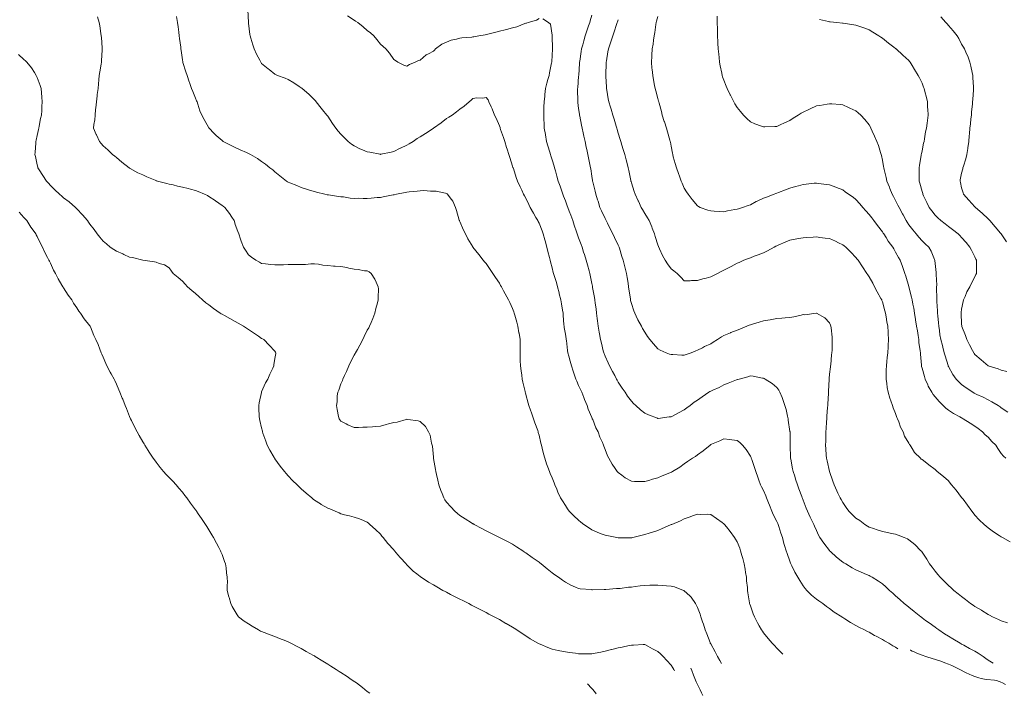
# Model space of a CAD drawing. Extents: x 0 to 420500, y 0 to 297000.
# Drawn here: x 78033 to 152584, y 193242 to 244259 of the extents above; entities that cross this region are included whole.
import ezdxf

# ---------------------------------------------------------------- set-up
doc = ezdxf.new("R2010")
doc.units = 0
doc.header["$MEASUREMENT"] = 0
doc.layers.add('D-BGD-HICN', color=7, linetype='Continuous')

msp = doc.modelspace()

# ---------------------------------------------------------------- linework, layer by layer
at = {"layer": 'D-BGD-HICN', "color": 7, "linetype": 'Continuous', "lineweight": 13}
for points in [[(95318, 245003), (95350, 244043), (95351, 244036), (95354, 244005), (95458, 243143), (95475, 243039), (95529, 242864), (95676, 242362), (95781, 242039), (95964, 241649), (96204, 241189), (96279, 241039), (96311, 240996), (96354, 240944), (96847, 240533), (96911, 240482), (97354, 240127), (97413, 240099), (97552, 240039), (98139, 239824), (98354, 239732), (98791, 239477), (99183, 239210), (99354, 239097), (99385, 239070), (99417, 239039), (99922, 238608), (100354, 238198), (100426, 238112), (100478, 238039), (100866, 237551), (100969, 237424), (101280, 237039), (101313, 236998), (101354, 236946), (101722, 236408), (101976, 236039), (102137, 235823), (102354, 235584), (102626, 235311), (102916, 235039), (103158, 234843), (103354, 234696), (103794, 234479), (103989, 234404), (104354, 234248), (104533, 234218), (105328, 234065), (105354, 234061), (105381, 234066), (106155, 234238), (106354, 234277), (106846, 234532), (106856, 234537), (107354, 234751), (107530, 234863), (107814, 235039), (108140, 235253), (108354, 235385), (108748, 235645), (109335, 236021), (109354, 236033), (109358, 236035), (109365, 236039), (109944, 236449), (110354, 236767), (110524, 236868), (110767, 237039), (111114, 237278), (111354, 237483), (111680, 237713), (112069, 238039), (112224, 238169), (112354, 238292), (112648, 238333), (113089, 238304), (113354, 238363), (113493, 238179), (113552, 238039), (113732, 237661), (113818, 237503), (113987, 237039), (114112, 236797), (114354, 236222), (114402, 236087), (114414, 236039), (114445, 235948), (114662, 235347), (114761, 235039), (114898, 234583), (114943, 234450), (115073, 234039), (115136, 233821), (115354, 233171), (115382, 233068), (115393, 233039), (115413, 232980), (115625, 232310), (115728, 232039), (115920, 231605), (116041, 231352), (116186, 231039), (116243, 230928), (116354, 230732), (116577, 230262), (116689, 230039), (116928, 229613), (117121, 229272), (117252, 229039), (117284, 228970), (117354, 228836), (117586, 228271), (117680, 228039), (117798, 227595), (117820, 227505), (117950, 227039), (118024, 226709), (118148, 226245), (118197, 226039), (118231, 225916), (118354, 225462), (118436, 225121), (118457, 225039), (118500, 224893), (118666, 224352), (118757, 224039), (118876, 223561), (118888, 223504), (119000, 223039), (119054, 222739), (119134, 222259), (119173, 222039), (119186, 221871), (119245, 221148), (119254, 221039), (119266, 220951), (119354, 220452), (119412, 220097), (119421, 220039), (119431, 219962), (119514, 219200), (119536, 219039), (119607, 218785), (119710, 218396), (119815, 218039), (119942, 217627), (120045, 217348), (120150, 217039), (120206, 216891), (120354, 216564), (120509, 216194), (120585, 216039), (120736, 215657), (120801, 215486), (120989, 215039), (121086, 214771), (121354, 214121), (121377, 214063), (121389, 214039), (121417, 213976), (121666, 213351), (121822, 213039), (121966, 212652), (122150, 212243), (122235, 212039), (122266, 211951), (122354, 211718), (122550, 211235), (122649, 211039), (122902, 210588), (123126, 210267), (123278, 210039), (123314, 209999), (123354, 209961), (123635, 209758), (123885, 209570), (124354, 209296), (124591, 209277), (125102, 209291), (125354, 209274), (125681, 209367), (125940, 209453), (126354, 209554), (126686, 209707), (127254, 209940), (127354, 209982), (127391, 210002), (127458, 210039), (128016, 210377), (128354, 210613), (128607, 210786), (128983, 211039), (129204, 211189), (129354, 211305), (129783, 211610), (130311, 212039), (130335, 212058), (130354, 212074), (130416, 212102), (131032, 212361), (131354, 212520), (131786, 212471), (131950, 212443), (132354, 212392), (132561, 212247), (132758, 212039), (133030, 211716), (133354, 211209), (133405, 211090), (133422, 211039), (133455, 210938), (133670, 210355), (133759, 210039), (133920, 209606), (134001, 209392), (134132, 209039), (134202, 208888), (134354, 208607), (134522, 208207), (134585, 208039), (134730, 207663), (134796, 207481), (134979, 207039), (135093, 206778), (135354, 206260), (135424, 206109), (135459, 206039), (135508, 205884), (135672, 205358), (135778, 205039), (135901, 204586), (135952, 204441), (136076, 204039), (136143, 203828), (136354, 203242), (136405, 203090), (136426, 203039), (136500, 202893), (136723, 202409), (136944, 202039), (137090, 201775), (137354, 201390), (137502, 201187), (137643, 201039), (137992, 200677), (138354, 200378), (138548, 200233), (138840, 200039), (139129, 199814), (139354, 199654), (139712, 199398), (140271, 199039), (140318, 199004), (140354, 198980), (140512, 198881), (140928, 198614), (141354, 198376), (141565, 198250), (141999, 198039), (142234, 197919), (142354, 197867), (142761, 197632), (142877, 197562), (143354, 197320), (143525, 197210), (143836, 197039), (144155, 196840), (144354, 196733), (144531, 196614)], [(102861, 244546), (103354, 244218), (103465, 244150), (103640, 244039), (104045, 243730), (104354, 243452), (104584, 243269), (104842, 243039), (105084, 242769), (105354, 242408), (105553, 242238), (105751, 242039), (106028, 241713), (106354, 241246), (106481, 241166), (106669, 241039), (107127, 240813), (107354, 240727), (107540, 240853), (107979, 241039), (108221, 241172), (108354, 241201), (108806, 241587), (108981, 241666), (109354, 241872), (109435, 241958), (109523, 242039), (109991, 242402), (110354, 242568), (110692, 242701), (111094, 242780), (111354, 242856), (111508, 242885), (112257, 242942), (112354, 242957), (112422, 242971), (112809, 243039), (113277, 243116), (113354, 243128), (113475, 243160), (114090, 243303), (114354, 243381), (114803, 243488), (114888, 243505), (115354, 243630), (115682, 243711), (116283, 243968), (116354, 243992), (116397, 243996), (116529, 244039), (117164, 244229), (117354, 244356)], [(121354, 244610), (121231, 244162), (121196, 244039), (121111, 243796), (120974, 243419), (120846, 243039), (120735, 242658), (120659, 242345), (120577, 242039), (120548, 241845), (120443, 241128), (120430, 241039), (120425, 240967), (120358, 240044), (120358, 240035), (120354, 239981), (120285, 239108), (120278, 239039), (120275, 238961), (120294, 238099), (120292, 238039), (120296, 237981), (120354, 237542), (120407, 237092), (120416, 237039), (120433, 236960), (120574, 236259), (120626, 236039), (120703, 235690), (120758, 235443), (120848, 235039), (120930, 234615), (120974, 234419), (121052, 234039), (121101, 233787), (121233, 233160), (121257, 233039), (121271, 232956), (121354, 232399), (121403, 232088), (121411, 232039), (121427, 231966), (121595, 231281), (121644, 231039), (121787, 230606), (121821, 230507), (121969, 230039), (122085, 229770), (122354, 229204), (122413, 229098), (122445, 229039), (122535, 228858), (122745, 228430), (122942, 228039), (123079, 227765), (123354, 227187), (123402, 227087), (123421, 227039), (123449, 226944), (123632, 226318), (123715, 226039), (123854, 225539), (123990, 225039), (124039, 224725), (124096, 224297), (124135, 224039), (124162, 223847), (124269, 223123), (124282, 223039), (124293, 222979), (124354, 222756), (124534, 222220), (124603, 222039), (124808, 221585), (124834, 221519), (125102, 221039), (125190, 220876), (125354, 220588), (125574, 220260), (125753, 220039), (126018, 219704), (126354, 219334), (126536, 219222), (126972, 219039), (127245, 218930), (127354, 218897), (127492, 218901), (128156, 218842), (128354, 218847), (128491, 218902), (128869, 219039), (129217, 219175), (129354, 219218), (129726, 219411), (129892, 219501), (130354, 219720), (130546, 219847), (130866, 220039), (131159, 220234), (131354, 220341), (131843, 220550), (131877, 220562), (132354, 220750), (132562, 220831), (133086, 221039), (133272, 221121), (133354, 221156), (133518, 221204), (134034, 221359), (134354, 221449), (134847, 221532), (134859, 221534), (135354, 221625), (135744, 221649), (135990, 221676), (136354, 221700), (136648, 221745), (137206, 221892), (137354, 221919), (137481, 221912), (138327, 222039), (138350, 222043), (138354, 222043), (138357, 222043), (138366, 222039), (139004, 221690), (139354, 221297), (139433, 221118), (139461, 221039), (139468, 220925), (139541, 220226), (139551, 220039), (139539, 219854), (139548, 219233), (139537, 219039), (139512, 218881), (139442, 218128), (139430, 218039), (139418, 217975), (139354, 217408), (139318, 217075), (139317, 217039), (139317, 217002), (139277, 216116), (139277, 216039), (139274, 215960), (139219, 215174), (139215, 215039), (139205, 214890), (139152, 214241), (139139, 214039), (139125, 213810), (139092, 213301), (139076, 213039), (139070, 212755), (139059, 212334), (139053, 212039), (139074, 211759), (139103, 211290), (139121, 211039), (139170, 210855), (139354, 210052), (139357, 210042), (139357, 210039), (139359, 210034), (139612, 209297), (139690, 209039), (139896, 208582), (139981, 208412), (140161, 208039), (140229, 207914), (140354, 207685), (140618, 207303), (140821, 207039), (141080, 206766), (141354, 206515), (141633, 206319), (142020, 206039), (142220, 205906), (142354, 205827), (142667, 205726), (142947, 205632), (143354, 205505), (143743, 205428), (144041, 205352), (144354, 205284), (144537, 205222), (144999, 205039), (145250, 204935), (145354, 204875), (145818, 204504), (146276, 204039), (146311, 203997), (146354, 203933), (146709, 203394), (146930, 203039), (147115, 202800), (147354, 202480), (147556, 202241), (147718, 202039), (148040, 201726), (148354, 201402), (148550, 201235), (148762, 201039), (149097, 200782), (149354, 200568), (149657, 200342), (150033, 200039), (150226, 199912), (150354, 199823), (150846, 199531), (150889, 199504), (151354, 199218), (151473, 199158), (151691, 199039), (152147, 198833), (152354, 198730), (152826, 198567)], [(83912, 244481), (84056, 244039), (84095, 243781), (84189, 243204), (84214, 243039), (84225, 242910), (84269, 242124), (84275, 242039), (84272, 241957), (84222, 241171), (84216, 241039), (84193, 240878), (84094, 240299), (84058, 240039), (84025, 239711), (84002, 239391), (83965, 239039), (83911, 238596), (83901, 238492), (83843, 238039), (83806, 237587), (83780, 237466), (83736, 237039), (83711, 236681), (83646, 236331), (83621, 236039), (83825, 235568), (83842, 235527), (84067, 235039), (84200, 234885), (84354, 234717), (84707, 234392), (85067, 234039), (85230, 233915), (85354, 233817), (85770, 233456), (86315, 233039), (86339, 233024), (86354, 233017), (86400, 232992), (86987, 232672), (87354, 232499), (87663, 232348), (88298, 232095), (88354, 232071), (88377, 232062), (88456, 232039), (89164, 231849), (89354, 231811), (89648, 231745), (89976, 231662), (90354, 231582), (90784, 231469), (90975, 231418), (91354, 231318), (91555, 231240), (92034, 231039), (92249, 230934), (92354, 230876), (92835, 230558), (92858, 230543), (93354, 230189), (93442, 230127), (93553, 230039), (93906, 229592), (94100, 229293), (94271, 229039), (94291, 228977), (94354, 228758), (94538, 228224), (94614, 228039), (94754, 227639), (94802, 227488), (94975, 227039), (95118, 226804), (95354, 226444), (95584, 226269), (95917, 226039), (96200, 225885), (96354, 225795), (96632, 225761), (97037, 225722), (97354, 225681), (97701, 225692), (98019, 225705), (98354, 225716), (98671, 225722), (99021, 225707), (99354, 225712), (99667, 225726), (100075, 225760), (100354, 225773), (100659, 225734), (100992, 225677), (101354, 225635), (101792, 225601), (101907, 225593), (102354, 225558), (102798, 225484), (102951, 225442), (103354, 225361), (103656, 225341), (104144, 225249), (104354, 225231), (104483, 225169), (104646, 225039), (104928, 224613), (105024, 224368), (105182, 224039), (105201, 223886), (105163, 223230), (105180, 223039), (105126, 222812), (105007, 222385), (104935, 222039), (104765, 221628), (104643, 221329), (104525, 221039), (104464, 220929), (104354, 220742), (104122, 220271), (104009, 220039), (103779, 219614), (103603, 219288), (103468, 219039), (103425, 218968), (103354, 218860), (103084, 218309), (102951, 218039), (102780, 217613), (102627, 217313), (102499, 217039), (102469, 216924), (102354, 216677), (102187, 216205), (102114, 216039), (102076, 215761), (102067, 215326), (102015, 215039), (102061, 214747), (102181, 214212), (102211, 214039), (102267, 213952), (102354, 213848), (102743, 213650), (102885, 213570), (103354, 213378), (103689, 213375), (104003, 213390), (104354, 213387), (104736, 213421), (104944, 213449), (105354, 213483), (105792, 213601), (105957, 213642), (106354, 213746), (106609, 213784), (107303, 213988), (107354, 213998), (107410, 213983), (108201, 213886), (108354, 213826), (108753, 213438), (108995, 213039), (109114, 212799), (109219, 212174), (109262, 212039), (109282, 211967), (109354, 211117), (109359, 211045), (109359, 211039), (109360, 211033), (109517, 210202), (109534, 210039), (109587, 209805), (109688, 209373), (109763, 209039), (109920, 208605), (110013, 208380), (110146, 208039), (110221, 207907), (110354, 207706), (110669, 207354), (110986, 207039), (111180, 206866), (111354, 206716), (111762, 206447), (112239, 206154), (112354, 206082), (112382, 206067), (112435, 206039), (113034, 205719), (113354, 205545), (113695, 205380), (114351, 205042), (114356, 205039), (115019, 204705), (115354, 204546), (115658, 204343), (116116, 204039), (116257, 203943), (116354, 203878), (116840, 203526), (116923, 203470), (117354, 203176), (117428, 203114), (117521, 203039), (117975, 202660), (118354, 202363), (118539, 202225), (118822, 202039), (119133, 201818), (119354, 201659), (119758, 201443), (120105, 201288), (120354, 201169), (120466, 201152), (121295, 201098), (121354, 201090), (121403, 201089), (122292, 201101), (122354, 201099), (122415, 201100), (123222, 201171), (123354, 201173), (123499, 201184), (124125, 201268), (124354, 201283), (124637, 201322), (125024, 201369), (125354, 201416), (125743, 201429), (125973, 201420), (126354, 201434), (126731, 201416), (127007, 201386), (127354, 201367), (127621, 201307), (128303, 201039), (128338, 201024), (128354, 201014), (128774, 200619), (128857, 200542), (128867, 200526), (129202, 200039), (129259, 199944), (129354, 199746), (129548, 199233), (129610, 199039), (129744, 198648), (129805, 198490), (129943, 198039), (130064, 197749), (130302, 197091), (130322, 197039), (130333, 197018), (130354, 196978), (130693, 196378), (130875, 196039), (131043, 195728), (131173, 195498)], [(89900, 244493), (89979, 244039), (90024, 243709), (90080, 243313), (90117, 243039), (90137, 242822), (90223, 242170), (90236, 242039), (90250, 241935), (90354, 241224), (90375, 241060), (90378, 241039), (90389, 241004), (90619, 240304), (90703, 240039), (90868, 239554), (90884, 239509), (91049, 239039), (91132, 238818), (91354, 238319), (91431, 238116), (91465, 238039), (91528, 237865), (91676, 237362), (91820, 237039), (92004, 236689), (92354, 236080), (92369, 236054), (92379, 236039), (92726, 235667), (92849, 235534), (92908, 235485), (93354, 235106), (93393, 235078), (93451, 235039), (94046, 234731), (94354, 234580), (94721, 234407), (95205, 234188), (95354, 234120), (95407, 234093), (95498, 234039), (96049, 233735), (96354, 233530), (96637, 233323), (96983, 233039), (97194, 232880), (97354, 232732), (97741, 232427), (98222, 232039), (98301, 231987), (98354, 231954), (98494, 231899), (99007, 231692), (99354, 231561), (99744, 231430), (100061, 231331), (100354, 231237), (100502, 231187), (101141, 231039), (101316, 231001), (101354, 230994), (101404, 230989), (102178, 230863), (102354, 230850), (102561, 230832), (103064, 230749), (103354, 230728), (103663, 230729), (104039, 230725), (104354, 230727), (104652, 230741), (105095, 230781), (105354, 230794), (105561, 230832), (106299, 230984), (106354, 230994), (106394, 230999), (106573, 231039), (107229, 231164), (107354, 231189), (107531, 231216), (108133, 231260), (108354, 231301), (108629, 231314), (109131, 231262), (109354, 231277), (109578, 231263), (110284, 231108), (110354, 231103), (110393, 231078), (110437, 231039), (110622, 230771), (110820, 230506), (111041, 230039), (111117, 229802), (111317, 229076), (111328, 229039), (111334, 229020), (111354, 228966), (111640, 228325), (111779, 228039), (111973, 227658), (112345, 227048), (112352, 227037), (112354, 227034), (112787, 226472), (113130, 226039), (113230, 225915), (113354, 225784), (113663, 225348), (113866, 225039), (114058, 224743), (114354, 224301), (114447, 224133), (114502, 224039), (114674, 223718), (114799, 223484), (115046, 223039), (115149, 222834), (115354, 222387), (115446, 222132), (115481, 222039), (115525, 221868), (115676, 221362), (115751, 221039), (115838, 220554), (115844, 220529), (115926, 220039), (115925, 219610), (115924, 219469), (115922, 219039), (115932, 218617), (115938, 218455), (115948, 218039), (115992, 217677), (116049, 217344), (116089, 217039), (116128, 216813), (116303, 216090), (116313, 216039), (116320, 216005), (116354, 215877), (116521, 215206), (116583, 215039), (116714, 214679), (116790, 214476), (116943, 214039), (117045, 213730), (117256, 213137), (117290, 213039), (117302, 212988), (117354, 212804), (117497, 212182), (117531, 212039), (117592, 211801), (117693, 211378), (117784, 211039), (117933, 210618), (118027, 210366), (118146, 210039), (118210, 209895), (118354, 209558), (118494, 209180), (118546, 209039), (118695, 208698), (118789, 208475), (118987, 208039), (119127, 207812), (119354, 207473), (119523, 207209), (119646, 207039), (119999, 206685), (120354, 206348), (120525, 206211), (120747, 206039), (121102, 205788), (121354, 205631), (121761, 205446), (122061, 205332), (122354, 205212), (122496, 205182), (123245, 205039), (123338, 205023), (123354, 205020), (123372, 205020), (124327, 205013), (124354, 205013), (124376, 205017), (124460, 205039), (125168, 205225), (125354, 205268), (125683, 205369), (125955, 205438), (126354, 205577), (126679, 205714), (127317, 206002), (127354, 206018), (127369, 206024), (127406, 206039), (128077, 206316), (128354, 206452), (128798, 206595), (128987, 206673), (129354, 206808), (129600, 206793), (130118, 206804), (130354, 206786), (130797, 206483), (131210, 206183), (131354, 206080), (131373, 206059), (131390, 206039), (131541, 205852), (131822, 205507), (132163, 205039), (132237, 204922), (132354, 204710), (132552, 204237), (132618, 204039), (132718, 203675), (132776, 203461), (132892, 203039), (132957, 202643), (132995, 202398), (133053, 202039), (133074, 201759), (133128, 201265), (133146, 201039), (133174, 200859), (133291, 200102), (133301, 200039), (133312, 199998), (133354, 199872), (133580, 199265), (133679, 199039), (133903, 198588), (134032, 198361), (134207, 198039), (134266, 197951), (134354, 197832), (134713, 197399), (135013, 197039), (135177, 196862), (135354, 196665), (135663, 196348), (135804, 196203)], [(117642, 244327), (118074, 244039), (118226, 243912), (118354, 243081), (118356, 243042), (118356, 243037), (118378, 242063), (118376, 242039), (118375, 242018), (118354, 241574), (118317, 241075), (118317, 241039), (118309, 240994), (118153, 240240), (118116, 240039), (118031, 239717), (117954, 239439), (117852, 239039), (117798, 238595), (117786, 238471), (117735, 238039), (117726, 237667), (117717, 237403), (117708, 237039), (117724, 236669), (117737, 236422), (117753, 236039), (117837, 235556), (117842, 235527), (117929, 235039), (118023, 234708), (118178, 234215), (118230, 234039), (118260, 233946), (118354, 233640), (118490, 233175), (118524, 233039), (118593, 232800), (118712, 232398), (118813, 232039), (118955, 231640), (119050, 231343), (119152, 231039), (119210, 230896), (119354, 230529), (119485, 230171), (119533, 230039), (119643, 229750), (119762, 229448), (119912, 229039), (120020, 228706), (120198, 228195), (120250, 228039), (120275, 227961), (120354, 227741), (120543, 227228), (120618, 227039), (120732, 226661), (120787, 226472), (120921, 226039), (121014, 225699), (121147, 225246), (121205, 225039), (121231, 224916), (121354, 224277), (121393, 224078), (121401, 224039), (121410, 223983), (121545, 223230), (121575, 223039), (121605, 222788), (121669, 222354), (121704, 222039), (121754, 221639), (121774, 221460), (121829, 221039), (121908, 220593), (121935, 220458), (122012, 220039), (122076, 219761), (122220, 219173), (122251, 219039), (122280, 218965), (122354, 218788), (122590, 218275), (122699, 218039), (122924, 217610), (123082, 217311), (123225, 217039), (123271, 216956), (123354, 216808), (123658, 216344), (123867, 216039), (124063, 215748), (124354, 215361), (124517, 215202), (124690, 215039), (125034, 214720), (125354, 214446), (125643, 214329), (126319, 214074), (126354, 214060), (126378, 214063), (127215, 214178), (127354, 214192), (127677, 214362), (127905, 214488), (128354, 214701), (128542, 214851), (128791, 215039), (129111, 215282), (129354, 215446), (129699, 215694), (130205, 216039), (130297, 216096), (130354, 216126), (130519, 216205), (130984, 216409), (131354, 216610), (131670, 216723), (132295, 216980), (132354, 217003), (132384, 217009), (132497, 217039), (133174, 217219), (133354, 217275), (133571, 217256), (134272, 217121), (134354, 217112), (134404, 217089), (134483, 217039), (135012, 216697), (135354, 216404), (135509, 216194), (135594, 216039), (135753, 215640), (135815, 215500), (135973, 215039), (136058, 214743), (136158, 214235), (136206, 214039), (136231, 213917), (136354, 213079), (136358, 213044), (136358, 213035), (136360, 212045), (136360, 212039), (136360, 212033), (136397, 211082), (136401, 211039), (136413, 210980), (136559, 210245), (136602, 210039), (136716, 209677), (136781, 209466), (136918, 209039), (137037, 208722), (137251, 208142), (137289, 208039), (137309, 207994), (137354, 207881), (137589, 207274), (137678, 207039), (137892, 206578), (137965, 206428), (138151, 206039), (138212, 205898), (138354, 205560), (138523, 205208), (138627, 205039), (138917, 204603), (139338, 204055), (139352, 204037), (139354, 204034), (139421, 203972), (139868, 203553), (140354, 203173), (140435, 203120), (140576, 203039), (141067, 202752), (141354, 202594), (141735, 202420), (142152, 202241), (142354, 202152), (142431, 202116), (142569, 202039), (143057, 201742), (143354, 201535), (143620, 201305), (143899, 201039), (144137, 200823), (144354, 200632), (144663, 200349), (145007, 200039), (145198, 199883), (145354, 199762), (145752, 199438), (146257, 199039), (146312, 198998), (146354, 198968), (146627, 198766), (146887, 198572), (147354, 198239), (147470, 198156), (147634, 198039), (148065, 197750), (148354, 197569), (148683, 197368), (149231, 197039), (149307, 196992), (149354, 196966), (149515, 196878), (149951, 196636), (150354, 196423), (150603, 196288), (150988, 196039), (151194, 195879), (151354, 195755), (151740, 195521)], [(123354, 244260), (123287, 244106), (123263, 244039), (123221, 243906), (123053, 243340), (122952, 243039), (122804, 242589), (122747, 242432), (122610, 242039), (122574, 241819), (122460, 241145), (122442, 241039), (122441, 240952), (122416, 240101), (122415, 240039), (122419, 239974), (122454, 239140), (122459, 239039), (122484, 238909), (122589, 238274), (122637, 238039), (122762, 237630), (122805, 237490), (122946, 237039), (123037, 236722), (123201, 236192), (123246, 236039), (123269, 235954), (123354, 235667), (123503, 235189), (123548, 235039), (123631, 234762), (123733, 234418), (123848, 234039), (123954, 233639), (124023, 233370), (124110, 233039), (124150, 232835), (124307, 232086), (124316, 232039), (124324, 232009), (124354, 231904), (124561, 231247), (124637, 231039), (124864, 230549), (124880, 230513), (125090, 230039), (125189, 229874), (125354, 229588), (125566, 229252), (125689, 229039), (125887, 228572), (125926, 228467), (126095, 228039), (126157, 227842), (126354, 227204), (126401, 227087), (126486, 226906), (126715, 226401), (126899, 226039), (127092, 225777), (127354, 225382), (127552, 225237), (127822, 225039), (128079, 224764), (128354, 224489), (128803, 224488), (128888, 224504), (129354, 224504), (129754, 224639), (130006, 224691), (130354, 224787), (130527, 224866), (130868, 225039), (131186, 225207), (131354, 225290), (131841, 225552), (131893, 225578), (132354, 225814), (132519, 225874), (132869, 226039), (133219, 226174), (133354, 226222), (133651, 226337), (133947, 226446), (134354, 226609), (134643, 226750), (135164, 227039), (135292, 227101), (135354, 227133), (135519, 227205), (135985, 227408), (136354, 227566), (136748, 227645), (136991, 227677), (137354, 227741), (137635, 227757), (138105, 227790), (138354, 227805), (138621, 227772), (139032, 227717), (139354, 227678), (139791, 227476), (140030, 227363), (140354, 227211), (140453, 227138), (140578, 227039), (140966, 226652), (141354, 226257), (141445, 226131), (141512, 226039), (141850, 225543), (141853, 225538), (142181, 225039), (142251, 224936), (142354, 224782), (142618, 224303), (142750, 224039), (142958, 223643), (143245, 223148), (143306, 223039), (143318, 223003), (143354, 222895), (143532, 222217), (143589, 222039), (143645, 221748), (143692, 221377), (143768, 221039), (143794, 220599), (143795, 220480), (143823, 220039), (143799, 219594), (143787, 219472), (143762, 219039), (143726, 218667), (143688, 218373), (143654, 218039), (143645, 217748), (143641, 217326), (143633, 217039), (143689, 216704), (143726, 216411), (143795, 216039), (143916, 215601), (144002, 215390), (144122, 215039), (144176, 214862), (144354, 214425), (144452, 214137), (144504, 214039), (144601, 213792), (144713, 213399), (144917, 213039), (145036, 212722), (145354, 212185), (145404, 212090), (145447, 212039), (145612, 211781), (145785, 211470), (146227, 211039), (146298, 210983), (146354, 210950), (146724, 210669), (146872, 210557), (147354, 210194), (147425, 210110), (147494, 210039), (147969, 209655), (148354, 209329), (148484, 209169), (148583, 209039), (148931, 208616), (149354, 208074), (149368, 208054), (149379, 208039), (149458, 207935), (149801, 207487), (150130, 207039), (150223, 206908), (150354, 206742), (150692, 206378), (151062, 206039), (151208, 205894), (151354, 205763), (151777, 205462), (152198, 205195), (152354, 205094), (152388, 205074), (152453, 205039), (153030, 204716)], [(126354, 244495), (126256, 244137), (126227, 244039), (126198, 243883), (126116, 243277), (126065, 243039), (126016, 242701), (125988, 242405), (125927, 242039), (125897, 241582), (125895, 241498), (125861, 241039), (125908, 240593), (125919, 240474), (125963, 240039), (126022, 239707), (126107, 239286), (126153, 239039), (126194, 238879), (126354, 238285), (126408, 238093), (126423, 238039), (126448, 237945), (126616, 237301), (126684, 237039), (126835, 236558), (126844, 236529), (126998, 236039), (127091, 235777), (127263, 235129), (127292, 235039), (127302, 234987), (127354, 234672), (127456, 234142), (127475, 234039), (127521, 233872), (127674, 233359), (127757, 233039), (127924, 232609), (127992, 232401), (128122, 232039), (128191, 231877), (128354, 231505), (128529, 231214), (128640, 231039), (128948, 230633), (129354, 230150), (129421, 230107), (129560, 230039), (130144, 229829), (130354, 229775), (130627, 229766), (131043, 229728), (131354, 229719), (131617, 229776), (132190, 229876), (132354, 229908), (132450, 229943), (132759, 230039), (133195, 230197), (133354, 230247), (133798, 230484), (133869, 230524), (134354, 230735), (134579, 230814), (135152, 231039), (135292, 231101), (135354, 231125), (135491, 231176), (136016, 231377), (136354, 231502), (136774, 231618), (136993, 231679), (137354, 231778), (137591, 231802), (138184, 231870), (138354, 231887), (138532, 231861), (139096, 231781), (139354, 231742), (139819, 231574), (139871, 231557), (140354, 231362), (140543, 231228), (140795, 231039), (141128, 230813), (141354, 230652), (141637, 230322), (141873, 230039), (142105, 229790), (142354, 229517), (142554, 229240), (142704, 229039), (142983, 228669), (143354, 228190), (143412, 228098), (143450, 228039), (143628, 227765), (143802, 227487), (144136, 227039), (144216, 226901), (144354, 226659), (144573, 226258), (144700, 226039), (144880, 225566), (144906, 225487), (145063, 225039), (145138, 224823), (145343, 224050), (145346, 224039), (145348, 224034), (145354, 224015), (145567, 223252), (145616, 223039), (145668, 222725), (145728, 222413), (145786, 222039), (145866, 221551), (145869, 221524), (145944, 221039), (145999, 220684), (146054, 220339), (146101, 220039), (146124, 219809), (146219, 219174), (146234, 219039), (146237, 218922), (146305, 218088), (146307, 218039), (146315, 218000), (146354, 217876), (146537, 217223), (146600, 217039), (146792, 216601), (146826, 216511), (147086, 216039), (147195, 215880), (147354, 215697), (147654, 215339), (147958, 215039), (148149, 214835), (148354, 214684), (148742, 214428), (149220, 214173), (149354, 214097), (149393, 214078), (149468, 214039), (150007, 213693), (150354, 213473), (150603, 213288), (150942, 213039), (151143, 212829), (151354, 212641), (151640, 212325), (151940, 212039), (152092, 211777), (152354, 211412), (152518, 211203), (152689, 211039)], [(130838, 244523), (130846, 244039), (130858, 243544), (130859, 243534), (130872, 243039), (130897, 242582), (130903, 242490), (130928, 242039), (130964, 241649), (130987, 241406), (131021, 241039), (131077, 240763), (131190, 240203), (131223, 240039), (131257, 239942), (131354, 239682), (131535, 239220), (131606, 239039), (131836, 238557), (131847, 238533), (132094, 238039), (132190, 237876), (132354, 237614), (132613, 237298), (132844, 237039), (133084, 236769), (133354, 236518), (133684, 236369), (134200, 236193), (134354, 236133), (134450, 236135), (135216, 236177), (135354, 236180), (135613, 236299), (135943, 236450), (136354, 236636), (136596, 236797), (136977, 237039), (137212, 237181), (137354, 237263), (137779, 237465), (137879, 237514), (138354, 237724), (138621, 237772), (139182, 237867), (139354, 237897), (139516, 237877), (140151, 237836), (140354, 237807), (140781, 237612), (140881, 237566), (141354, 237356), (141527, 237212), (141721, 237039), (142018, 236703), (142354, 236285), (142440, 236125), (142481, 236039), (142588, 235805), (142760, 235445), (142931, 235039), (143048, 234733), (143202, 234190), (143253, 234039), (143276, 233962), (143354, 233611), (143443, 233128), (143455, 233039), (143482, 232911), (143632, 232317), (143686, 232039), (143881, 231567), (143914, 231479), (144087, 231039), (144182, 230867), (144354, 230565), (144533, 230218), (144622, 230039), (144875, 229560), (144922, 229471), (145150, 229039), (145228, 228914), (145354, 228733), (145651, 228336), (145901, 228039), (146111, 227797), (146354, 227521), (146598, 227284), (146859, 227039), (147041, 226726), (147305, 226087), (147328, 226039), (147332, 226017), (147354, 225793), (147432, 225117), (147434, 225039), (147430, 224962), (147466, 224151), (147461, 224039), (147458, 223935), (147484, 223169), (147480, 223039), (147483, 222910), (147532, 222218), (147535, 222039), (147552, 221841), (147610, 221295), (147630, 221039), (147682, 220711), (147710, 220396), (147777, 220039), (147897, 219582), (147927, 219466), (148039, 219039), (148105, 218790), (148322, 218070), (148331, 218039), (148338, 218023), (148354, 217991), (148698, 217384), (148945, 217039), (149140, 216825), (149354, 216623), (149688, 216373), (150205, 216039), (150299, 215984), (150354, 215958), (150509, 215884), (150985, 215670), (151354, 215479), (151644, 215329), (152111, 215039), (152258, 214943), (152354, 214872), (152842, 214527)], [(138585, 244270), (139269, 244124), (139354, 244098), (139402, 244087), (139906, 244039), (140320, 244006), (140354, 244004), (140394, 243999), (141181, 243867), (141354, 243847), (141652, 243741), (141955, 243640), (142354, 243489), (142622, 243307), (143073, 243039), (143245, 242930), (143354, 242860), (143806, 242491), (144224, 242169), (144354, 242068), (144369, 242054), (144387, 242039), (144888, 241573), (145354, 241158), (145408, 241093), (145449, 241039), (145604, 240789), (145796, 240481), (146063, 240039), (146169, 239854), (146354, 239460), (146475, 239160), (146524, 239039), (146571, 238822), (146692, 238377), (146756, 238039), (146775, 237618), (146789, 237474), (146807, 237039), (146758, 236635), (146731, 236417), (146686, 236039), (146627, 235766), (146550, 235236), (146513, 235039), (146476, 234917), (146354, 234332), (146303, 234090), (146296, 234039), (146288, 233974), (146159, 233234), (146139, 233039), (146139, 232825), (146128, 232265), (146128, 232039), (146184, 231870), (146354, 231254), (146403, 231088), (146415, 231039), (146473, 230920), (146721, 230407), (146905, 230039), (147097, 229782), (147354, 229461), (147562, 229247), (147781, 229039), (148101, 228787), (148354, 228588), (148672, 228357), (149090, 228039), (149224, 227909), (149354, 227761), (149690, 227375), (149974, 227039), (150106, 226792), (150354, 226309), (150440, 226125), (150477, 226039), (150477, 225916), (150467, 225152), (150467, 225039), (150434, 224959), (150354, 224792), (150097, 224295), (149970, 224039), (149750, 223643), (149621, 223306), (149502, 223039), (149477, 222916), (149354, 222335), (149314, 222079), (149310, 222039), (149312, 221998), (149354, 221235), (149368, 221054), (149370, 221039), (149379, 221013), (149652, 220338), (149753, 220039), (149952, 219637), (150178, 219215), (150270, 219039), (150301, 218987), (150354, 218912), (150820, 218505), (151350, 218039), (151354, 218037), (151357, 218036), (152118, 217804), (152354, 217713), (152778, 217615)], [(147783, 244468), (148156, 244039), (148252, 243937), (148354, 243824), (148718, 243403), (149008, 243039), (149136, 242822), (149354, 242416), (149495, 242180), (149569, 242039), (149732, 241661), (149810, 241495), (149982, 241039), (150055, 240740), (150142, 240251), (150189, 240039), (150201, 239887), (150248, 239145), (150256, 239039), (150251, 238936), (150190, 238203), (150182, 238039), (150168, 237853), (150106, 237287), (150089, 237039), (150054, 236739), (150013, 236380), (149972, 236039), (149939, 235624), (149928, 235465), (149893, 235039), (149828, 234565), (149815, 234500), (149744, 234039), (149676, 233717), (149485, 233170), (149450, 233039), (149435, 232958), (149354, 232625), (149251, 232142), (149231, 232039), (149255, 231940), (149354, 231536), (149465, 231150), (149495, 231039), (149896, 230581), (150354, 230089), (150377, 230063), (150397, 230039), (150917, 229602), (151354, 229185), (151425, 229110), (151485, 229039), (151891, 228577), (152302, 228091), (152346, 228039), (152354, 228028), (152747, 227433)], [(77938, 241623), (78354, 241246), (78466, 241151), (78581, 241039), (78926, 240611), (79142, 240251), (79278, 240039), (79304, 239989), (79354, 239873), (79595, 239280), (79662, 239039), (79683, 238710), (79718, 238403), (79739, 238039), (79714, 237679), (79706, 237391), (79683, 237039), (79620, 236773), (79507, 236192), (79473, 236039), (79454, 235939), (79354, 235478), (79271, 235122), (79251, 235039), (79243, 234928), (79202, 234191), (79190, 234039), (79220, 233905), (79354, 233269), (79396, 233082), (79409, 233039), (79509, 232883), (79776, 232461), (80067, 232039), (80202, 231887), (80354, 231709), (80694, 231379), (81040, 231039), (81213, 230898), (81354, 230775), (81777, 230462), (82268, 230039), (82310, 229996), (82354, 229943), (82793, 229479), (83172, 229039), (83249, 228935), (83354, 228771), (83671, 228356), (83905, 228039), (84105, 227791), (84354, 227479), (84595, 227280), (84878, 227039), (85164, 226849), (85354, 226718), (85831, 226516), (85918, 226475), (86354, 226277), (86563, 226248), (87350, 226039), (87355, 226038), (88239, 225924), (88354, 225890), (88601, 225792), (89008, 225693), (89354, 225464), (89533, 225219), (89660, 225039), (90041, 224726), (90354, 224463), (90553, 224238), (90745, 224039), (91070, 223755), (91354, 223529), (91599, 223285), (91883, 223039), (92135, 222820), (92354, 222662), (92702, 222387), (93224, 222039), (93300, 221986), (93354, 221956), (93544, 221849), (93941, 221627), (94354, 221396), (94583, 221268), (94988, 221039), (95203, 220888), (95354, 220784), (95802, 220487), (96104, 220289), (96354, 220125), (96410, 220095), (96506, 220039), (96926, 219612), (97354, 219153), (97403, 219088), (97429, 219039), (97416, 218977), (97354, 218589), (97265, 218128), (97263, 218039), (97187, 217873), (96981, 217412), (96809, 217039), (96645, 216748), (96354, 216076), (96341, 216051), (96337, 216039), (96334, 216020), (96161, 215232), (96133, 215039), (96145, 214831), (96177, 214216), (96187, 214039), (96220, 213905), (96354, 213344), (96407, 213092), (96419, 213039), (96453, 212940), (96657, 212342), (96761, 212039), (96965, 211650), (97298, 211095), (97330, 211039), (97340, 211025), (97354, 211006), (97751, 210436), (98076, 210039), (98198, 209883), (98354, 209711), (98677, 209362), (99032, 209039), (99189, 208874), (99354, 208720), (99712, 208397), (100150, 208039), (100256, 207941), (100354, 207862), (100804, 207589), (100866, 207551), (101354, 207267), (101517, 207203), (101927, 207039), (102216, 206901), (102354, 206839), (102627, 206766), (102995, 206680), (103354, 206576), (103764, 206450), (104075, 206318), (104354, 206215), (104453, 206138), (104556, 206039), (104967, 205653), (105354, 205296), (105465, 205151), (105553, 205039), (105912, 204597), (106354, 204111), (106384, 204069), (106409, 204039), (106675, 203718), (106836, 203521), (107284, 203039), (107317, 203002), (107354, 202968), (107818, 202504), (108107, 202286), (108354, 202093), (108384, 202069), (108428, 202039), (108979, 201664), (109354, 201451), (109610, 201295), (110082, 201039), (110255, 200940), (110354, 200892), (110661, 200732), (110912, 200597), (111354, 200382), (111579, 200264), (112033, 200039), (112244, 199929), (112354, 199879), (112695, 199698), (112901, 199587), (113354, 199356), (113560, 199246), (113956, 199039), (114211, 198897), (114354, 198825), (114850, 198535), (114867, 198526), (115354, 198255), (115484, 198169), (115682, 198039), (116077, 197762), (116354, 197590), (116687, 197372), (117265, 197039), (117319, 197005), (117354, 196987), (117440, 196953), (118025, 196710), (118354, 196593), (118807, 196493), (118924, 196469), (119354, 196376), (119651, 196336), (120120, 196273), (120354, 196242), (120559, 196244), (121158, 196235), (121354, 196238), (121598, 196283), (122031, 196362), (122354, 196422), (122841, 196552), (122878, 196563), (123354, 196696), (123647, 196746), (124174, 196860), (124354, 196893), (124503, 196890), (125246, 196932), (125354, 196929), (125582, 196810), (125937, 196622), (126354, 196416), (126549, 196234), (126750, 196039), (127034, 195719), (127354, 195375), (127482, 195167), (127562, 195039), (127611, 194956)], [(77987, 229673), (78354, 229271), (78464, 229150), (78565, 229039), (78871, 228557), (78969, 228424), (79246, 228039), (79280, 227966), (79354, 227829), (79615, 227300), (79763, 227039), (79944, 226629), (80145, 226248), (80249, 226039), (80278, 225963), (80354, 225809), (80592, 225277), (80732, 225039), (80938, 224623), (81229, 224164), (81304, 224039), (81319, 224004), (81354, 223948), (81703, 223388), (81991, 223039), (82115, 222801), (82354, 222432), (82508, 222193), (82647, 222039), (82916, 221602), (83354, 221070), (83368, 221053), (83381, 221039), (83400, 220993), (83657, 220342), (83788, 220039), (83962, 219647), (84094, 219299), (84199, 219039), (84252, 218937), (84354, 218700), (84544, 218229), (84621, 218039), (84887, 217572), (84964, 217429), (85178, 217039), (85238, 216923), (85354, 216665), (85540, 216225), (85616, 216039), (85801, 215592), (85832, 215518), (86029, 215039), (86122, 214807), (86354, 214212), (86405, 214090), (86426, 214039), (86502, 213891), (86736, 213422), (86937, 213039), (87081, 212766), (87354, 212296), (87446, 212131), (87496, 212039), (87750, 211643), (87831, 211516), (88141, 211039), (88228, 210914), (88354, 210760), (88670, 210355), (88917, 210039), (89124, 209809), (89354, 209579), (89619, 209304), (89868, 209039), (90094, 208779), (90354, 208472), (90542, 208227), (90690, 208039), (90963, 207649), (91354, 207132), (91393, 207078), (91423, 207039), (91558, 206835), (91790, 206476), (92108, 206039), (92194, 205879), (92354, 205623), (92570, 205255), (92717, 205039), (92924, 204610), (93111, 204282), (93242, 204039), (93269, 203955), (93354, 203745), (93539, 203224), (93606, 203039), (93655, 202738), (93688, 202373), (93753, 202039), (93757, 201636), (93742, 201427), (93747, 201039), (93868, 200554), (93884, 200509), (94021, 200039), (94130, 199815), (94354, 199436), (94503, 199188), (94611, 199039), (95021, 198706), (95354, 198502), (95632, 198317), (96103, 198039), (96270, 197955), (96354, 197924), (96537, 197856), (96992, 197678), (97354, 197550), (97710, 197396), (98182, 197211), (98354, 197140), (98421, 197106), (98558, 197039), (99083, 196768), (99354, 196643), (99731, 196416), (100282, 196111), (100354, 196070), (100372, 196058), (100402, 196039), (100979, 195664), (101354, 195448), (101601, 195286), (102007, 195039), (102216, 194901), (102354, 194816), (102818, 194503), (103031, 194362), (103354, 194148), (103420, 194106), (103523, 194039), (103993, 193678), (104354, 193387), (104555, 193241)], [(145464, 196513), (145476, 196507), (145607, 196439), (145748, 196372), (145919, 196296), (146089, 196227), (146292, 196151), (146716, 196007), (147774, 195667), (148093, 195555), (148352, 195454), (148609, 195345), (148901, 195209), (149178, 195071), (149708, 194797), (149935, 194685), (150142, 194592), (150357, 194507), (150505, 194456), (150651, 194413), (150826, 194370), (150953, 194344), (151092, 194320), (151254, 194297), (151844, 194230), (152022, 194200), (152131, 194173), (152219, 194144), (152329, 194098), (152443, 194041), (152680, 193907)], [(128858, 195146), (128923, 194963), (129046, 194622), (129151, 194353), (129252, 194122), (129351, 193916), (129560, 193500), (129661, 193285), (129749, 193074)], [(121676, 193202), (121544, 193379), (121407, 193550), (121263, 193714), (121112, 193872), (121028, 193954)]]:
    msp.add_lwpolyline(points, dxfattribs=at)

doc.saveas('drawing.dxf')
